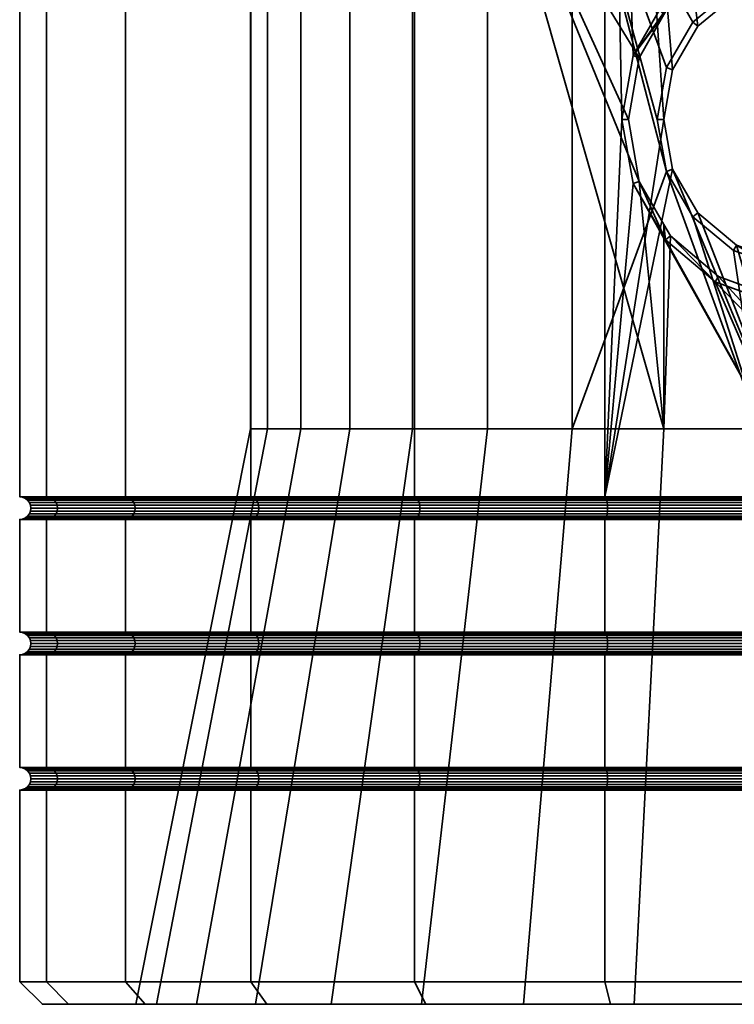
# Model space of a CAD drawing. Units: millimetres. Extents: x -58 to 486, y 62 to 812.
# Drawn here: x 36 to 51, y 62 to 84 of the extents above; entities that cross this region are included whole.
import ezdxf

# ---------------------------------------------------------------- set-up
doc = ezdxf.new("R2010")
doc.units = ezdxf.units.MM
doc.layers.add('t180-4', color=4, linetype='Continuous', lineweight=35)

msp = doc.modelspace()

# ---------------------------------------------------------------- meshes
at = {"layer": 't180-4'}
mesh = msp.add_polyface(dxfattribs=at)
corners = [(48.52, 100.773, 123.714), (48.52, 73.023, 123.714), (48.903, 81.387, 123.764), (49.153, 82.805, 123.797), (49.871, 84.054, 123.891), (49.153, 79.968, 123.797), (48.52, 100.773, 89.906), (50.026, 82.487, 89.708), (49.831, 81.387, 89.733), (48.52, 73.023, 89.906), (50.026, 80.286, 89.708), (37.894, 73.023, 98.06), (37.894, 100.773, 98.06), (40.675, 100.773, 94.435), (40.675, 73.023, 94.435), (36.146, 73.023, 102.28), (36.146, 100.773, 102.28), (35.55, 73.023, 106.81), (35.55, 100.773, 106.81), (36.146, 73.023, 111.339), (36.146, 100.773, 111.339), (37.894, 73.023, 115.56), (37.894, 100.773, 115.56), (40.675, 73.023, 119.184), (40.675, 100.773, 119.184), (44.3, 73.023, 121.965), (44.3, 100.773, 121.965), (44.3, 73.023, 91.654), (44.3, 100.773, 91.654), (47.797, 88.244, 95.546), (47.797, 74.53, 95.546), (49.891, 80.237, 94.985), (49.687, 81.387, 95.039), (49.891, 82.537, 94.985), (50.478, 83.545, 94.827), (45.921, 88.244, 116.991), (49.833, 88.244, 118.815), (49.833, 83.716, 118.815), (49.287, 82.757, 118.56), (49.048, 81.387, 118.449), (49.287, 80.017, 118.56), (49.833, 74.53, 118.815), (45.921, 74.53, 116.991), (49.833, 79.057, 118.815), (49.871, 78.719, 123.891), (49.977, 83.966, 118.827), (44.261, 88.244, 98.021), (44.261, 74.53, 98.021), (41.786, 88.244, 101.557), (41.786, 74.53, 101.557), (40.668, 88.244, 105.727), (40.668, 74.53, 105.727), (41.045, 88.244, 110.027), (41.045, 74.53, 110.027), (42.869, 88.244, 113.939), (42.869, 74.53, 113.939), (48.459, 95.287, 96.964), (45.368, 95.287, 99.128), (43.204, 95.287, 102.219), (42.228, 95.287, 105.863), (42.556, 95.287, 109.621), (46.819, 95.287, 115.709), (50.238, 95.287, 117.303)]
mesh.append_faces([[corners[k] for k in face] for face in [(11, 12, 13, 14), (15, 16, 12, 11), (17, 18, 16, 15), (19, 20, 18, 17), (21, 22, 20, 19), (23, 24, 22, 21), (25, 26, 24, 23), (1, 0, 26, 25), (27, 28, 6, 9), (14, 13, 28, 27), (5, 40, 39, 2), (2, 39, 38, 3), (29, 46, 47, 30), (46, 48, 49, 47), (48, 50, 51, 49), (50, 52, 53, 51), (52, 54, 55, 53), (54, 35, 42, 55), (56, 57, 46, 29), (57, 58, 48, 46), (58, 59, 50, 48), (59, 60, 52, 50), (61, 62, 36, 35)]])
mesh.append_faces([[corners[k] for k in face] for face in [(35, 41, 42), (41, 40, 43), (44, 40, 5)]], dxfattribs={"vtx0": -1})
mesh.append_faces([[corners[k] for k in face] for face in [(2, 1, 5), (6, 8, 9), (10, 9, 8)]], dxfattribs={"vtx0": -1, "vtx1": -1})
mesh.append_faces([[corners[k] for k in face] for face in [(35, 40, 41)]], dxfattribs={"vtx0": -1, "vtx1": -1, "vtx2": -1})
mesh.append_faces([[corners[k] for k in face] for face in [(0, 2, 3), (0, 3, 4), (6, 7, 8), (29, 31, 32), (29, 32, 33), (29, 33, 34), (35, 37, 38), (35, 38, 39), (35, 39, 40), (3, 37, 45)]], dxfattribs={"vtx0": -1, "vtx2": -1})
mesh.append_faces([[corners[k] for k in face] for face in [(0, 1, 2), (29, 30, 31)]], dxfattribs={"vtx1": -1, "vtx2": -1})
mesh.append_faces([[corners[k] for k in face] for face in [(35, 36, 37), (3, 38, 37)]], dxfattribs={"vtx2": -1})
mesh = msp.add_polyface(dxfattribs=at)
corners = [(48.52, 100.773, 123.714), (49.871, 84.054, 123.891), (50.973, 84.984, 124.036), (52.328, 85.482, 124.215), (53.05, 85.485, 124.31), (48.52, 100.773, 89.906), (53.05, 84.545, 89.31), (52.493, 84.547, 89.383), (51.443, 84.169, 89.521), (50.586, 83.454, 89.634), (50.026, 82.487, 89.708), (47.797, 88.244, 95.546), (50.478, 83.545, 94.827), (51.374, 84.289, 94.587), (51.966, 84.5, 94.429), (51.966, 88.244, 94.429), (51.966, 74.53, 94.429), (50.478, 79.229, 94.827), (49.891, 80.237, 94.985), (49.833, 88.244, 118.815), (54.133, 88.244, 119.191), (54.133, 85.207, 119.191), (53.748, 85.347, 119.157), (52.352, 85.343, 119.035), (51.043, 84.863, 118.921), (49.977, 83.966, 118.827), (49.833, 83.716, 118.815), (53.631, 78.087, 94.574), (53.05, 78.229, 89.31), (52.493, 78.227, 89.383), (52.468, 78.09, 94.472), (52.328, 77.291, 124.215), (52.352, 77.43, 119.035), (51.043, 77.91, 118.921), (50.973, 77.79, 124.036), (51.966, 78.274, 94.429), (51.443, 78.605, 89.521), (51.374, 78.485, 94.587), (49.977, 78.808, 118.827), (49.871, 78.719, 123.891), (50.586, 79.32, 89.634), (49.833, 79.057, 118.815), (49.287, 80.017, 118.56), (50.026, 80.286, 89.708), (49.831, 81.387, 89.733), (49.687, 81.387, 95.039), (49.891, 82.537, 94.985), (49.153, 82.805, 123.797), (52.468, 84.684, 94.472), (53.607, 84.547, 89.383), (52.103, 95.287, 95.988), (48.459, 95.287, 96.964), (50.238, 95.287, 117.303), (53.997, 95.287, 117.632)]
mesh.append_faces([[corners[k] for k in face] for face in [(31, 32, 33, 34), (34, 33, 38, 39), (37, 36, 40, 17), (17, 40, 43, 18), (18, 43, 44, 45), (45, 44, 10, 46), (46, 10, 9, 12), (1, 25, 24, 2), (12, 9, 8, 13), (2, 24, 23, 3), (50, 51, 11, 15), (52, 53, 20, 19)]])
mesh.append_faces([[corners[k] for k in face] for face in [(11, 14, 15), (19, 25, 26), (27, 29, 30), (35, 36, 37), (47, 25, 1), (14, 7, 48)]], dxfattribs={"vtx0": -1})
mesh.append_faces([[corners[k] for k in face] for face in [(0, 1, 2), (0, 2, 3), (0, 3, 4), (5, 6, 7), (5, 7, 8), (5, 8, 9), (5, 9, 10), (11, 12, 13), (11, 13, 14), (16, 17, 18), (19, 21, 22), (19, 22, 23), (19, 23, 24), (19, 24, 25), (27, 28, 29), (35, 29, 36), (39, 41, 42), (14, 8, 7), (4, 23, 22), (48, 6, 49)]], dxfattribs={"vtx0": -1, "vtx2": -1})
mesh.append_faces([[corners[k] for k in face] for face in [(19, 20, 21), (35, 30, 29), (39, 38, 41), (14, 13, 8), (4, 3, 23), (48, 7, 6)]], dxfattribs={"vtx2": -1})
mesh = msp.add_polyface(dxfattribs=at)
corners = [(53.05, 70.023, 124.31), (53.05, 72.523, 124.31), (48.52, 72.523, 123.714), (48.52, 70.023, 123.714), (48.52, 70.023, 89.906), (48.52, 72.523, 89.906), (53.05, 72.523, 89.31), (53.05, 70.023, 89.31), (53.05, 73.023, 124.31), (53.05, 77.289, 124.31), (52.328, 77.291, 124.215), (50.973, 77.79, 124.036), (49.871, 78.719, 123.891), (49.153, 79.968, 123.797), (48.52, 73.023, 123.714), (53.05, 73.023, 89.31), (48.52, 73.023, 89.906), (50.026, 80.286, 89.708), (50.586, 79.32, 89.634), (51.443, 78.605, 89.521), (52.493, 78.227, 89.383), (53.05, 78.229, 89.31), (48.537, 73.014, 123.651), (53.05, 73.014, 124.245), (53.05, 72.531, 124.245), (48.537, 72.531, 123.651), (53.05, 73.014, 89.375), (48.537, 73.014, 89.969), (48.537, 72.531, 89.969), (53.05, 72.531, 89.375), (51.966, 74.53, 94.429), (51.966, 78.274, 94.429), (51.374, 78.485, 94.587), (50.478, 79.229, 94.827), (49.891, 80.237, 94.985), (47.797, 74.53, 95.546), (54.133, 74.53, 119.191), (49.833, 74.53, 118.815), (49.977, 78.808, 118.827), (51.043, 77.91, 118.921), (52.352, 77.43, 119.035), (53.748, 77.427, 119.157), (48.553, 72.989, 123.593), (53.05, 72.989, 124.185), (48.566, 72.949, 123.543), (53.05, 72.949, 124.133), (48.576, 72.898, 123.504), (53.05, 72.898, 124.093), (48.583, 72.837, 123.48), (53.05, 72.837, 124.068), (48.585, 72.773, 123.472), (53.05, 72.773, 124.06), (48.583, 72.708, 123.48), (53.05, 72.708, 124.068), (48.576, 72.648, 123.504), (53.05, 72.648, 124.093), (48.566, 72.596, 123.543), (53.05, 72.596, 124.133), (48.553, 72.556, 123.593), (53.05, 72.556, 124.185), (53.05, 72.989, 89.435), (48.553, 72.989, 90.027), (53.05, 72.949, 89.487), (48.566, 72.949, 90.077), (53.05, 72.898, 89.526), (48.576, 72.898, 90.115), (53.05, 72.837, 89.551), (48.583, 72.837, 90.139), (53.05, 72.773, 89.56), (48.585, 72.773, 90.148), (53.05, 72.708, 89.551), (48.583, 72.708, 90.139), (53.05, 72.648, 89.526), (48.576, 72.648, 90.115), (53.05, 72.596, 89.487), (48.566, 72.596, 90.077), (53.05, 72.556, 89.435), (48.553, 72.556, 90.027)]
mesh.append_faces([[corners[k] for k in face] for face in [(0, 1, 2, 3), (4, 5, 6, 7), (22, 23, 8, 14), (2, 1, 24, 25), (26, 27, 16, 15), (6, 5, 28, 29), (42, 43, 23, 22), (44, 45, 43, 42), (46, 47, 45, 44), (48, 49, 47, 46), (50, 51, 49, 48), (52, 53, 51, 50), (54, 55, 53, 52), (56, 57, 55, 54), (58, 59, 57, 56), (25, 24, 59, 58), (60, 61, 27, 26), (62, 63, 61, 60), (64, 65, 63, 62), (66, 67, 65, 64), (68, 69, 67, 66), (70, 71, 69, 68), (72, 73, 71, 70), (74, 75, 73, 72), (76, 77, 75, 74), (29, 28, 77, 76)]])
mesh.append_faces([[corners[k] for k in face] for face in [(15, 20, 21), (9, 40, 10)]], dxfattribs={"vtx0": -1})
mesh.append_faces([[corners[k] for k in face] for face in [(8, 13, 14), (30, 34, 35)]], dxfattribs={"vtx0": -1, "vtx1": -1})
mesh.append_faces([[corners[k] for k in face] for face in [(8, 10, 11), (8, 11, 12), (8, 12, 13), (15, 17, 18), (15, 18, 19), (15, 19, 20), (30, 32, 33), (36, 38, 39), (36, 39, 40), (9, 41, 40)]], dxfattribs={"vtx0": -1, "vtx2": -1})
mesh.append_faces([[corners[k] for k in face] for face in [(15, 16, 17), (36, 37, 38)]], dxfattribs={"vtx1": -1, "vtx2": -1})
mesh.append_faces([[corners[k] for k in face] for face in [(8, 9, 10), (30, 31, 32)]], dxfattribs={"vtx2": -1})
mesh = msp.add_polyface(dxfattribs=at)
corners = [(48.52, 70.023, 123.714), (48.52, 72.523, 123.714), (44.3, 72.523, 121.965), (44.3, 70.023, 121.965), (44.3, 70.023, 91.654), (44.3, 72.523, 91.654), (48.52, 72.523, 89.906), (48.52, 70.023, 89.906), (48.537, 70.014, 89.969), (44.332, 70.014, 91.71), (44.332, 73.014, 121.909), (48.537, 73.014, 123.651), (48.52, 73.023, 123.714), (44.3, 73.023, 121.965), (48.537, 72.531, 123.651), (44.332, 72.531, 121.909), (48.537, 73.014, 89.969), (44.332, 73.014, 91.71), (44.3, 73.023, 91.654), (48.52, 73.023, 89.906), (44.332, 72.531, 91.71), (48.537, 72.531, 89.969), (49.977, 78.808, 118.827), (49.833, 74.53, 118.815), (49.833, 79.057, 118.815), (40.8, 72.949, 119.059), (44.388, 72.949, 121.812), (44.362, 72.989, 121.857), (40.764, 72.989, 119.096), (40.828, 72.898, 119.031), (44.408, 72.898, 121.778), (40.846, 72.837, 119.013), (44.42, 72.837, 121.756), (40.852, 72.773, 119.007), (44.425, 72.773, 121.749), (40.846, 72.708, 119.013), (44.42, 72.708, 121.756), (40.828, 72.648, 119.031), (44.408, 72.648, 121.778), (40.8, 72.596, 119.059), (44.388, 72.596, 121.812), (40.764, 72.556, 119.096), (44.362, 72.556, 121.857), (48.553, 72.989, 123.593), (48.566, 72.949, 123.543), (48.576, 72.898, 123.504), (48.583, 72.837, 123.48), (48.585, 72.773, 123.472), (48.583, 72.708, 123.48), (48.576, 72.648, 123.504), (48.566, 72.596, 123.543), (48.553, 72.556, 123.593), (48.553, 72.989, 90.027), (44.362, 72.989, 91.763), (48.566, 72.949, 90.077), (44.388, 72.949, 91.807), (48.576, 72.898, 90.115), (44.408, 72.898, 91.842), (48.583, 72.837, 90.139), (44.42, 72.837, 91.863), (48.585, 72.773, 90.148), (44.425, 72.773, 91.871), (48.583, 72.708, 90.139), (44.42, 72.708, 91.863), (48.576, 72.648, 90.115), (44.408, 72.648, 91.842), (48.566, 72.596, 90.077), (44.388, 72.596, 91.807), (48.553, 72.556, 90.027), (44.362, 72.556, 91.763), (40.8, 72.949, 94.56), (40.764, 72.989, 94.524), (40.828, 72.898, 94.589), (40.846, 72.837, 94.606), (40.852, 72.773, 94.612), (40.846, 72.708, 94.606), (40.828, 72.648, 94.589), (40.8, 72.596, 94.56), (40.764, 72.556, 94.524)]
mesh.append_faces([[corners[k] for k in face] for face in [(0, 1, 2, 3), (4, 5, 6, 7), (8, 9, 4, 7), (10, 11, 12, 13), (2, 1, 14, 15), (16, 17, 18, 19), (6, 5, 20, 21), (25, 26, 27, 28), (29, 30, 26, 25), (31, 32, 30, 29), (33, 34, 32, 31), (35, 36, 34, 33), (37, 38, 36, 35), (39, 40, 38, 37), (41, 42, 40, 39), (27, 43, 11, 10), (26, 44, 43, 27), (30, 45, 44, 26), (32, 46, 45, 30), (34, 47, 46, 32), (36, 48, 47, 34), (38, 49, 48, 36), (40, 50, 49, 38), (42, 51, 50, 40), (15, 14, 51, 42), (52, 53, 17, 16), (54, 55, 53, 52), (56, 57, 55, 54), (58, 59, 57, 56), (60, 61, 59, 58), (62, 63, 61, 60), (64, 65, 63, 62), (66, 67, 65, 64), (68, 69, 67, 66), (21, 20, 69, 68), (55, 70, 71, 53), (57, 72, 70, 55), (59, 73, 72, 57), (61, 74, 73, 59), (63, 75, 74, 61), (65, 76, 75, 63), (67, 77, 76, 65), (69, 78, 77, 67)]])
mesh.append_faces([[corners[k] for k in face] for face in [(22, 23, 24)]], dxfattribs={"vtx0": -1})
mesh = msp.add_polyface(dxfattribs=at)
corners = [(37.894, 67.023, 98.06), (37.894, 69.523, 98.06), (40.675, 69.523, 94.435), (40.675, 67.023, 94.435), (40.675, 67.023, 119.184), (40.675, 69.523, 119.184), (37.894, 69.523, 115.56), (37.894, 67.023, 115.56), (40.721, 67.014, 94.481), (37.95, 67.014, 98.092), (37.95, 67.014, 115.527), (40.721, 67.014, 119.138), (40.721, 70.014, 94.481), (37.95, 70.014, 98.092), (37.894, 70.023, 98.06), (40.675, 70.023, 94.435), (37.95, 69.531, 98.092), (40.721, 69.531, 94.481), (37.95, 70.014, 115.527), (40.721, 70.014, 119.138), (40.675, 70.023, 119.184), (37.894, 70.023, 115.56), (40.721, 69.531, 119.138), (37.95, 69.531, 115.527), (42.457, 61.773, 96.217), (44.261, 74.53, 98.021), (41.786, 74.53, 101.557), (39.473, 61.773, 100.479), (40.668, 74.53, 105.727), (38.127, 61.773, 105.504), (41.045, 74.53, 110.027), (38.58, 61.773, 110.687), (42.869, 74.53, 113.939), (40.779, 61.773, 115.402), (40.764, 69.989, 94.524), (38.003, 69.989, 98.122), (40.8, 69.949, 94.56), (38.047, 69.949, 98.148), (40.828, 69.898, 94.589), (38.082, 69.898, 98.168), (40.846, 69.837, 94.606), (38.103, 69.837, 98.181), (40.852, 69.773, 94.612), (38.111, 69.773, 98.185), (40.846, 69.708, 94.606), (38.103, 69.708, 98.181), (40.828, 69.648, 94.589), (38.082, 69.648, 98.168), (40.8, 69.596, 94.56), (38.047, 69.596, 98.148), (40.764, 69.556, 94.524), (38.003, 69.556, 98.122), (36.355, 69.898, 102.337), (36.317, 69.949, 102.326), (36.379, 69.837, 102.343), (36.387, 69.773, 102.345), (36.379, 69.708, 102.343), (36.355, 69.648, 102.337), (36.317, 69.596, 102.326), (36.355, 69.898, 111.283), (38.082, 69.898, 115.452), (38.047, 69.949, 115.471), (36.317, 69.949, 111.293), (36.379, 69.837, 111.277), (38.103, 69.837, 115.439), (36.387, 69.773, 111.274), (38.111, 69.773, 115.435), (36.379, 69.708, 111.277), (38.103, 69.708, 115.439), (36.355, 69.648, 111.283), (38.082, 69.648, 115.452), (36.317, 69.596, 111.293), (38.047, 69.596, 115.471), (38.003, 69.989, 115.497), (40.764, 69.989, 119.096), (40.8, 69.949, 119.059), (40.828, 69.898, 119.031), (40.846, 69.837, 119.013), (40.852, 69.773, 119.007), (40.846, 69.708, 119.013), (40.828, 69.648, 119.031), (40.8, 69.596, 119.059), (38.003, 69.556, 115.497), (40.764, 69.556, 119.096)]
mesh.append_faces([[corners[k] for k in face] for face in [(0, 1, 2, 3), (4, 5, 6, 7), (8, 9, 0, 3), (10, 11, 4, 7), (12, 13, 14, 15), (2, 1, 16, 17), (18, 19, 20, 21), (6, 5, 22, 23), (24, 25, 26, 27), (27, 26, 28, 29), (29, 28, 30, 31), (31, 30, 32, 33), (34, 35, 13, 12), (36, 37, 35, 34), (38, 39, 37, 36), (40, 41, 39, 38), (42, 43, 41, 40), (44, 45, 43, 42), (46, 47, 45, 44), (48, 49, 47, 46), (50, 51, 49, 48), (17, 16, 51, 50), (39, 52, 53, 37), (41, 54, 52, 39), (43, 55, 54, 41), (45, 56, 55, 43), (47, 57, 56, 45), (49, 58, 57, 47), (59, 60, 61, 62), (63, 64, 60, 59), (65, 66, 64, 63), (67, 68, 66, 65), (69, 70, 68, 67), (71, 72, 70, 69), (73, 74, 19, 18), (61, 75, 74, 73), (60, 76, 75, 61), (64, 77, 76, 60), (66, 78, 77, 64), (68, 79, 78, 66), (70, 80, 79, 68), (72, 81, 80, 70), (82, 83, 81, 72), (23, 22, 83, 82)]])
mesh = msp.add_polyface(dxfattribs=at)
corners = [(44.3, 67.023, 121.965), (44.3, 69.523, 121.965), (40.675, 69.523, 119.184), (40.675, 67.023, 119.184), (48.52, 67.023, 123.714), (48.52, 69.523, 123.714), (44.3, 67.023, 91.654), (44.3, 69.523, 91.654), (48.52, 69.523, 89.906), (48.52, 67.023, 89.906), (40.675, 67.023, 94.435), (40.675, 69.523, 94.435), (40.721, 67.014, 119.138), (44.332, 67.014, 121.909), (48.537, 67.014, 123.651), (48.537, 67.014, 89.969), (44.332, 67.014, 91.71), (40.721, 70.014, 119.138), (44.332, 70.014, 121.909), (44.3, 70.023, 121.965), (40.675, 70.023, 119.184), (44.332, 69.531, 121.909), (40.721, 69.531, 119.138), (48.537, 70.014, 123.651), (48.52, 70.023, 123.714), (48.537, 69.531, 123.651), (44.332, 69.531, 91.71), (48.537, 69.531, 89.969), (44.332, 70.014, 91.71), (40.721, 70.014, 94.481), (40.675, 70.023, 94.435), (44.3, 70.023, 91.654), (40.721, 69.531, 94.481), (46.719, 61.773, 93.233), (47.797, 74.53, 95.546), (44.261, 74.53, 98.021), (42.457, 61.773, 96.217), (40.779, 61.773, 115.402), (42.869, 74.53, 113.939), (45.921, 74.53, 116.991), (44.458, 61.773, 119.081), (40.764, 69.989, 119.096), (44.362, 69.989, 121.857), (40.8, 69.949, 119.059), (44.388, 69.949, 121.812), (40.828, 69.898, 119.031), (44.408, 69.898, 121.778), (40.846, 69.837, 119.013), (44.42, 69.837, 121.756), (40.852, 69.773, 119.007), (44.425, 69.773, 121.749), (40.846, 69.708, 119.013), (44.42, 69.708, 121.756), (40.828, 69.648, 119.031), (44.408, 69.648, 121.778), (40.8, 69.596, 119.059), (44.388, 69.596, 121.812), (40.764, 69.556, 119.096), (44.362, 69.556, 121.857), (48.553, 69.989, 123.593), (48.566, 69.949, 123.543), (48.553, 69.556, 123.593), (48.566, 69.596, 123.543), (48.553, 69.989, 90.027), (44.362, 69.989, 91.763), (48.537, 70.014, 89.969), (48.566, 69.949, 90.077), (44.388, 69.949, 91.807), (48.553, 69.556, 90.027), (44.362, 69.556, 91.763), (44.388, 69.596, 91.807), (48.566, 69.596, 90.077), (40.764, 69.989, 94.524), (40.8, 69.949, 94.56), (44.408, 69.898, 91.842), (40.828, 69.898, 94.589), (44.42, 69.837, 91.863), (40.846, 69.837, 94.606), (44.425, 69.773, 91.871), (40.852, 69.773, 94.612), (44.42, 69.708, 91.863), (40.846, 69.708, 94.606), (44.408, 69.648, 91.842), (40.828, 69.648, 94.589), (40.8, 69.596, 94.56), (40.764, 69.556, 94.524)]
mesh.append_faces([[corners[k] for k in face] for face in [(0, 1, 2, 3), (4, 5, 1, 0), (6, 7, 8, 9), (10, 11, 7, 6), (12, 13, 0, 3), (13, 14, 4, 0), (15, 16, 6, 9), (17, 18, 19, 20), (2, 1, 21, 22), (18, 23, 24, 19), (1, 5, 25, 21), (8, 7, 26, 27), (28, 29, 30, 31), (7, 11, 32, 26), (33, 34, 35, 36), (37, 38, 39, 40), (41, 42, 18, 17), (43, 44, 42, 41), (45, 46, 44, 43), (47, 48, 46, 45), (49, 50, 48, 47), (51, 52, 50, 49), (53, 54, 52, 51), (55, 56, 54, 53), (57, 58, 56, 55), (22, 21, 58, 57), (42, 59, 23, 18), (44, 60, 59, 42), (58, 61, 62, 56), (21, 25, 61, 58), (63, 64, 28, 65), (66, 67, 64, 63), (68, 69, 70, 71), (27, 26, 69, 68), (64, 72, 29, 28), (67, 73, 72, 64), (74, 75, 73, 67), (76, 77, 75, 74), (78, 79, 77, 76), (80, 81, 79, 78), (82, 83, 81, 80), (70, 84, 83, 82), (69, 85, 84, 70), (26, 32, 85, 69)]])
mesh = msp.add_polyface(dxfattribs=at)
corners = [(53.05, 67.023, 124.31), (53.05, 69.523, 124.31), (48.52, 69.523, 123.714), (48.52, 67.023, 123.714), (48.52, 67.023, 89.906), (48.52, 69.523, 89.906), (53.05, 69.523, 89.31), (53.05, 67.023, 89.31), (48.537, 67.014, 123.651), (53.05, 67.014, 124.245), (53.05, 67.014, 89.375), (48.537, 67.014, 89.969), (48.537, 70.014, 123.651), (53.05, 70.014, 124.245), (53.05, 70.023, 124.31), (48.52, 70.023, 123.714), (53.05, 69.531, 124.245), (48.537, 69.531, 123.651), (53.05, 70.014, 89.375), (48.537, 70.014, 89.969), (48.52, 70.023, 89.906), (53.05, 70.023, 89.31), (48.537, 69.531, 89.969), (53.05, 69.531, 89.375), (51.744, 61.773, 91.887), (51.966, 74.53, 94.429), (47.797, 74.53, 95.546), (46.719, 61.773, 93.233), (44.458, 61.773, 119.081), (45.921, 74.53, 116.991), (49.833, 74.53, 118.815), (49.173, 61.773, 121.279), (54.133, 74.53, 119.191), (54.355, 61.773, 121.733), (44.408, 69.898, 121.778), (48.576, 69.898, 123.504), (48.566, 69.949, 123.543), (44.388, 69.949, 121.812), (44.42, 69.837, 121.756), (48.583, 69.837, 123.48), (44.425, 69.773, 121.749), (48.585, 69.773, 123.472), (44.42, 69.708, 121.756), (48.583, 69.708, 123.48), (44.408, 69.648, 121.778), (48.576, 69.648, 123.504), (44.388, 69.596, 121.812), (48.566, 69.596, 123.543), (48.553, 69.989, 123.593), (53.05, 69.989, 124.185), (53.05, 69.949, 124.133), (53.05, 69.898, 124.093), (53.05, 69.837, 124.068), (53.05, 69.773, 124.06), (53.05, 69.708, 124.068), (53.05, 69.648, 124.093), (53.05, 69.596, 124.133), (48.553, 69.556, 123.593), (53.05, 69.556, 124.185), (53.05, 69.989, 89.435), (48.553, 69.989, 90.027), (53.05, 69.949, 89.487), (48.566, 69.949, 90.077), (53.05, 69.898, 89.526), (48.576, 69.898, 90.115), (53.05, 69.837, 89.551), (48.583, 69.837, 90.139), (53.05, 69.773, 89.56), (48.585, 69.773, 90.148), (53.05, 69.708, 89.551), (48.583, 69.708, 90.139), (53.05, 69.648, 89.526), (48.576, 69.648, 90.115), (53.05, 69.596, 89.487), (48.566, 69.596, 90.077), (53.05, 69.556, 89.435), (48.553, 69.556, 90.027), (44.408, 69.898, 91.842), (44.388, 69.949, 91.807), (44.42, 69.837, 91.863), (44.425, 69.773, 91.871), (44.42, 69.708, 91.863), (44.408, 69.648, 91.842), (44.388, 69.596, 91.807), (48.553, 66.989, 123.593), (53.05, 66.989, 124.185), (53.05, 66.989, 89.435), (48.553, 66.989, 90.027)]
mesh.append_faces([[corners[k] for k in face] for face in [(0, 1, 2, 3), (4, 5, 6, 7), (8, 9, 0, 3), (10, 11, 4, 7), (12, 13, 14, 15), (2, 1, 16, 17), (18, 19, 20, 21), (6, 5, 22, 23), (24, 25, 26, 27), (28, 29, 30, 31), (31, 30, 32, 33), (34, 35, 36, 37), (38, 39, 35, 34), (40, 41, 39, 38), (42, 43, 41, 40), (44, 45, 43, 42), (46, 47, 45, 44), (48, 49, 13, 12), (36, 50, 49, 48), (35, 51, 50, 36), (39, 52, 51, 35), (41, 53, 52, 39), (43, 54, 53, 41), (45, 55, 54, 43), (47, 56, 55, 45), (57, 58, 56, 47), (17, 16, 58, 57), (59, 60, 19, 18), (61, 62, 60, 59), (63, 64, 62, 61), (65, 66, 64, 63), (67, 68, 66, 65), (69, 70, 68, 67), (71, 72, 70, 69), (73, 74, 72, 71), (75, 76, 74, 73), (23, 22, 76, 75), (64, 77, 78, 62), (66, 79, 77, 64), (68, 80, 79, 66), (70, 81, 80, 68), (72, 82, 81, 70), (74, 83, 82, 72), (84, 85, 9, 8), (86, 87, 11, 10)]])
mesh = msp.add_polyface(dxfattribs=at)
corners = [(36.146, 70.023, 102.28), (36.146, 72.523, 102.28), (37.894, 72.523, 98.06), (37.894, 70.023, 98.06), (35.55, 70.023, 106.81), (35.55, 72.523, 106.81), (36.146, 70.023, 111.339), (36.146, 72.523, 111.339), (37.894, 70.023, 115.56), (37.894, 72.523, 115.56), (37.95, 73.014, 98.092), (36.209, 73.014, 102.297), (36.146, 73.023, 102.28), (37.894, 73.023, 98.06), (36.209, 72.531, 102.297), (37.95, 72.531, 98.092), (35.614, 73.014, 106.81), (35.55, 73.023, 106.81), (35.614, 72.531, 106.81), (36.209, 73.014, 111.322), (36.146, 73.023, 111.339), (36.209, 72.531, 111.322), (37.95, 73.014, 115.527), (37.894, 73.023, 115.56), (37.95, 72.531, 115.527), (38.003, 72.989, 98.122), (36.267, 72.989, 102.313), (38.047, 72.949, 98.148), (36.317, 72.949, 102.326), (38.082, 72.898, 98.168), (36.355, 72.898, 102.337), (38.047, 72.596, 98.148), (36.317, 72.596, 102.326), (36.355, 72.648, 102.337), (38.082, 72.648, 98.168), (38.003, 72.556, 98.122), (36.267, 72.556, 102.313), (35.675, 72.989, 106.81), (35.726, 72.949, 106.81), (35.766, 72.898, 106.81), (36.379, 72.837, 102.343), (35.791, 72.837, 106.81), (36.387, 72.773, 102.345), (35.8, 72.773, 106.81), (36.379, 72.708, 102.343), (35.791, 72.708, 106.81), (35.766, 72.648, 106.81), (35.726, 72.596, 106.81), (35.675, 72.556, 106.81), (36.267, 72.989, 111.307), (36.317, 72.949, 111.293), (36.355, 72.898, 111.283), (36.379, 72.837, 111.277), (36.387, 72.773, 111.274), (36.379, 72.708, 111.277), (36.355, 72.648, 111.283), (36.317, 72.596, 111.293), (36.267, 72.556, 111.307), (38.003, 72.989, 115.497), (38.047, 72.949, 115.471), (38.082, 72.898, 115.452), (38.047, 72.596, 115.471), (38.082, 72.648, 115.452), (38.003, 72.556, 115.497)]
mesh.append_faces([[corners[k] for k in face] for face in [(0, 1, 2, 3), (4, 5, 1, 0), (6, 7, 5, 4), (8, 9, 7, 6), (10, 11, 12, 13), (2, 1, 14, 15), (11, 16, 17, 12), (1, 5, 18, 14), (16, 19, 20, 17), (5, 7, 21, 18), (19, 22, 23, 20), (7, 9, 24, 21), (25, 26, 11, 10), (27, 28, 26, 25), (29, 30, 28, 27), (31, 32, 33, 34), (35, 36, 32, 31), (15, 14, 36, 35), (26, 37, 16, 11), (28, 38, 37, 26), (30, 39, 38, 28), (40, 41, 39, 30), (42, 43, 41, 40), (44, 45, 43, 42), (33, 46, 45, 44), (32, 47, 46, 33), (36, 48, 47, 32), (14, 18, 48, 36), (37, 49, 19, 16), (38, 50, 49, 37), (39, 51, 50, 38), (41, 52, 51, 39), (43, 53, 52, 41), (45, 54, 53, 43), (46, 55, 54, 45), (47, 56, 55, 46), (48, 57, 56, 47), (18, 21, 57, 48), (49, 58, 22, 19), (50, 59, 58, 49), (51, 60, 59, 50), (56, 61, 62, 55), (57, 63, 61, 56), (21, 24, 63, 57)]])
mesh = msp.add_polyface(dxfattribs=at)
corners = [(37.894, 70.023, 98.06), (37.894, 72.523, 98.06), (40.675, 72.523, 94.435), (40.675, 70.023, 94.435), (40.675, 70.023, 119.184), (40.675, 72.523, 119.184), (37.894, 72.523, 115.56), (37.894, 70.023, 115.56), (44.3, 70.023, 121.965), (44.3, 72.523, 121.965), (44.3, 72.523, 91.654), (44.3, 70.023, 91.654), (40.721, 73.014, 94.481), (37.95, 73.014, 98.092), (37.894, 73.023, 98.06), (40.675, 73.023, 94.435), (37.95, 72.531, 98.092), (40.721, 72.531, 94.481), (37.95, 73.014, 115.527), (40.721, 73.014, 119.138), (40.675, 73.023, 119.184), (37.894, 73.023, 115.56), (40.721, 72.531, 119.138), (37.95, 72.531, 115.527), (44.332, 73.014, 121.909), (44.3, 73.023, 121.965), (44.332, 72.531, 121.909), (44.332, 73.014, 91.71), (44.3, 73.023, 91.654), (44.332, 72.531, 91.71), (40.764, 72.989, 94.524), (38.003, 72.989, 98.122), (40.8, 72.949, 94.56), (38.047, 72.949, 98.148), (40.828, 72.898, 94.589), (38.082, 72.898, 98.168), (40.846, 72.837, 94.606), (38.103, 72.837, 98.181), (40.852, 72.773, 94.612), (38.111, 72.773, 98.185), (40.846, 72.708, 94.606), (38.103, 72.708, 98.181), (40.828, 72.648, 94.589), (38.082, 72.648, 98.168), (40.8, 72.596, 94.56), (38.047, 72.596, 98.148), (40.764, 72.556, 94.524), (38.003, 72.556, 98.122), (36.379, 72.837, 102.343), (36.355, 72.898, 102.337), (36.387, 72.773, 102.345), (36.379, 72.708, 102.343), (36.355, 72.648, 102.337), (36.379, 72.837, 111.277), (38.103, 72.837, 115.439), (38.082, 72.898, 115.452), (36.355, 72.898, 111.283), (36.387, 72.773, 111.274), (38.111, 72.773, 115.435), (36.379, 72.708, 111.277), (38.103, 72.708, 115.439), (36.355, 72.648, 111.283), (38.082, 72.648, 115.452), (38.003, 72.989, 115.497), (40.764, 72.989, 119.096), (38.047, 72.949, 115.471), (40.8, 72.949, 119.059), (40.828, 72.898, 119.031), (40.846, 72.837, 119.013), (40.852, 72.773, 119.007), (40.846, 72.708, 119.013), (40.828, 72.648, 119.031), (38.047, 72.596, 115.471), (40.8, 72.596, 119.059), (38.003, 72.556, 115.497), (40.764, 72.556, 119.096), (44.362, 72.989, 121.857), (44.362, 72.556, 121.857), (44.362, 72.989, 91.763), (44.362, 72.556, 91.763)]
mesh.append_faces([[corners[k] for k in face] for face in [(0, 1, 2, 3), (4, 5, 6, 7), (8, 9, 5, 4), (3, 2, 10, 11), (12, 13, 14, 15), (2, 1, 16, 17), (18, 19, 20, 21), (6, 5, 22, 23), (19, 24, 25, 20), (5, 9, 26, 22), (27, 12, 15, 28), (10, 2, 17, 29), (30, 31, 13, 12), (32, 33, 31, 30), (34, 35, 33, 32), (36, 37, 35, 34), (38, 39, 37, 36), (40, 41, 39, 38), (42, 43, 41, 40), (44, 45, 43, 42), (46, 47, 45, 44), (17, 16, 47, 46), (37, 48, 49, 35), (39, 50, 48, 37), (41, 51, 50, 39), (43, 52, 51, 41), (53, 54, 55, 56), (57, 58, 54, 53), (59, 60, 58, 57), (61, 62, 60, 59), (63, 64, 19, 18), (65, 66, 64, 63), (55, 67, 66, 65), (54, 68, 67, 55), (58, 69, 68, 54), (60, 70, 69, 58), (62, 71, 70, 60), (72, 73, 71, 62), (74, 75, 73, 72), (23, 22, 75, 74), (64, 76, 24, 19), (22, 26, 77, 75), (78, 30, 12, 27), (29, 17, 46, 79)]])
mesh = msp.add_polyface(dxfattribs=at)
corners = [(36.146, 67.023, 102.28), (36.146, 69.523, 102.28), (37.894, 69.523, 98.06), (37.894, 67.023, 98.06), (35.55, 67.023, 106.81), (35.55, 69.523, 106.81), (36.146, 67.023, 111.339), (36.146, 69.523, 111.339), (37.894, 67.023, 115.56), (37.894, 69.523, 115.56), (37.95, 67.014, 98.092), (36.209, 67.014, 102.297), (35.614, 67.014, 106.81), (36.209, 67.014, 111.322), (37.95, 67.014, 115.527), (37.95, 70.014, 98.092), (36.209, 70.014, 102.297), (36.146, 70.023, 102.28), (37.894, 70.023, 98.06), (36.209, 69.531, 102.297), (37.95, 69.531, 98.092), (35.614, 70.014, 106.81), (35.55, 70.023, 106.81), (35.614, 69.531, 106.81), (36.209, 70.014, 111.322), (36.146, 70.023, 111.339), (36.209, 69.531, 111.322), (37.95, 70.014, 115.527), (37.894, 70.023, 115.56), (37.95, 69.531, 115.527), (38.003, 69.989, 98.122), (36.267, 69.989, 102.313), (38.047, 69.949, 98.148), (36.317, 69.949, 102.326), (38.003, 69.556, 98.122), (36.267, 69.556, 102.313), (36.317, 69.596, 102.326), (38.047, 69.596, 98.148), (35.675, 69.989, 106.81), (35.726, 69.949, 106.81), (36.355, 69.898, 102.337), (35.766, 69.898, 106.81), (36.379, 69.837, 102.343), (35.791, 69.837, 106.81), (36.387, 69.773, 102.345), (35.8, 69.773, 106.81), (36.379, 69.708, 102.343), (35.791, 69.708, 106.81), (36.355, 69.648, 102.337), (35.766, 69.648, 106.81), (35.726, 69.596, 106.81), (35.675, 69.556, 106.81), (36.267, 69.989, 111.307), (36.317, 69.949, 111.293), (36.355, 69.898, 111.283), (36.379, 69.837, 111.277), (36.387, 69.773, 111.274), (36.379, 69.708, 111.277), (36.355, 69.648, 111.283), (36.317, 69.596, 111.293), (36.267, 69.556, 111.307), (38.003, 69.989, 115.497), (38.047, 69.949, 115.471), (38.003, 69.556, 115.497), (38.047, 69.596, 115.471)]
mesh.append_faces([[corners[k] for k in face] for face in [(0, 1, 2, 3), (4, 5, 1, 0), (6, 7, 5, 4), (8, 9, 7, 6), (10, 11, 0, 3), (11, 12, 4, 0), (12, 13, 6, 4), (13, 14, 8, 6), (15, 16, 17, 18), (2, 1, 19, 20), (16, 21, 22, 17), (1, 5, 23, 19), (21, 24, 25, 22), (5, 7, 26, 23), (24, 27, 28, 25), (7, 9, 29, 26), (30, 31, 16, 15), (32, 33, 31, 30), (34, 35, 36, 37), (20, 19, 35, 34), (31, 38, 21, 16), (33, 39, 38, 31), (40, 41, 39, 33), (42, 43, 41, 40), (44, 45, 43, 42), (46, 47, 45, 44), (48, 49, 47, 46), (36, 50, 49, 48), (35, 51, 50, 36), (19, 23, 51, 35), (38, 52, 24, 21), (39, 53, 52, 38), (41, 54, 53, 39), (43, 55, 54, 41), (45, 56, 55, 43), (47, 57, 56, 45), (49, 58, 57, 47), (50, 59, 58, 49), (51, 60, 59, 50), (23, 26, 60, 51), (52, 61, 27, 24), (53, 62, 61, 52), (60, 63, 64, 59), (26, 29, 63, 60)]])
mesh = msp.add_polyface(dxfattribs=at)
corners = [(40.764, 66.989, 94.524), (38.003, 66.989, 98.122), (37.95, 67.014, 98.092), (40.721, 67.014, 94.481), (40.8, 66.949, 94.56), (38.047, 66.949, 98.148), (40.828, 66.898, 94.589), (38.082, 66.898, 98.168), (40.846, 66.837, 94.606), (38.103, 66.837, 98.181), (40.852, 66.773, 94.612), (38.111, 66.773, 98.185), (40.846, 66.708, 94.606), (38.103, 66.708, 98.181), (40.828, 66.648, 94.589), (38.082, 66.648, 98.168), (36.267, 66.989, 102.313), (36.209, 67.014, 102.297), (36.317, 66.949, 102.326), (36.355, 66.898, 102.337), (36.379, 66.837, 102.343), (36.387, 66.773, 102.345), (36.379, 66.708, 102.343), (36.355, 66.648, 102.337), (35.675, 66.989, 106.81), (35.614, 67.014, 106.81), (35.726, 66.949, 106.81), (35.766, 66.898, 106.81), (35.791, 66.837, 106.81), (35.8, 66.773, 106.81), (35.791, 66.708, 106.81), (35.766, 66.648, 106.81), (36.267, 66.989, 111.307), (36.209, 67.014, 111.322), (36.317, 66.949, 111.293), (36.355, 66.898, 111.283), (36.379, 66.837, 111.277), (36.387, 66.773, 111.274), (36.379, 66.708, 111.277), (36.355, 66.648, 111.283), (38.003, 66.989, 115.497), (37.95, 67.014, 115.527), (38.047, 66.949, 115.471), (38.082, 66.898, 115.452), (38.103, 66.837, 115.439), (38.111, 66.773, 115.435), (38.103, 66.708, 115.439), (38.082, 66.648, 115.452), (36.317, 66.596, 111.293), (38.047, 66.596, 115.471), (40.764, 66.989, 119.096), (40.721, 67.014, 119.138), (40.8, 66.949, 119.059), (40.828, 66.898, 119.031), (40.846, 66.837, 119.013), (40.852, 66.773, 119.007), (40.846, 66.708, 119.013), (40.828, 66.648, 119.031), (40.8, 66.596, 119.059)]
mesh.append_faces([[corners[k] for k in face] for face in [(0, 1, 2, 3), (4, 5, 1, 0), (6, 7, 5, 4), (8, 9, 7, 6), (10, 11, 9, 8), (12, 13, 11, 10), (14, 15, 13, 12), (1, 16, 17, 2), (5, 18, 16, 1), (7, 19, 18, 5), (9, 20, 19, 7), (11, 21, 20, 9), (13, 22, 21, 11), (15, 23, 22, 13), (16, 24, 25, 17), (18, 26, 24, 16), (19, 27, 26, 18), (20, 28, 27, 19), (21, 29, 28, 20), (22, 30, 29, 21), (23, 31, 30, 22), (24, 32, 33, 25), (26, 34, 32, 24), (27, 35, 34, 26), (28, 36, 35, 27), (29, 37, 36, 28), (30, 38, 37, 29), (31, 39, 38, 30), (32, 40, 41, 33), (34, 42, 40, 32), (35, 43, 42, 34), (36, 44, 43, 35), (37, 45, 44, 36), (38, 46, 45, 37), (39, 47, 46, 38), (48, 49, 47, 39), (40, 50, 51, 41), (42, 52, 50, 40), (43, 53, 52, 42), (44, 54, 53, 43), (45, 55, 54, 44), (46, 56, 55, 45), (47, 57, 56, 46), (49, 58, 57, 47)]])
mesh = msp.add_polyface(dxfattribs=at)
corners = [(44.3, 62.273, 121.965), (44.3, 66.523, 121.965), (40.675, 66.523, 119.184), (40.675, 62.273, 119.184), (48.52, 62.273, 123.714), (48.52, 66.523, 123.714), (44.3, 62.273, 91.654), (44.3, 66.523, 91.654), (48.52, 66.523, 89.906), (48.52, 62.273, 89.906), (40.675, 62.273, 94.435), (40.675, 66.523, 94.435), (44.332, 66.531, 121.909), (40.721, 66.531, 119.138), (48.537, 66.531, 123.651), (44.332, 66.531, 91.71), (48.537, 66.531, 89.969), (44.332, 67.014, 91.71), (40.721, 67.014, 94.481), (40.675, 67.023, 94.435), (44.3, 67.023, 91.654), (40.721, 66.531, 94.481), (44.552, 61.773, 92.091), (46.719, 61.773, 93.233), (42.457, 61.773, 96.217), (41.032, 61.773, 94.792), (44.458, 61.773, 119.081), (48.651, 61.773, 123.226), (44.552, 61.773, 121.528), (41.032, 61.773, 118.828), (40.779, 61.773, 115.402), (40.764, 66.989, 119.096), (44.362, 66.989, 121.857), (44.332, 67.014, 121.909), (40.721, 67.014, 119.138), (40.8, 66.949, 119.059), (44.388, 66.949, 121.812), (40.828, 66.898, 119.031), (44.408, 66.898, 121.778), (40.846, 66.837, 119.013), (44.42, 66.837, 121.756), (40.852, 66.773, 119.007), (44.425, 66.773, 121.749), (40.846, 66.708, 119.013), (44.42, 66.708, 121.756), (40.828, 66.648, 119.031), (44.408, 66.648, 121.778), (40.8, 66.596, 119.059), (44.388, 66.596, 121.812), (40.764, 66.556, 119.096), (44.362, 66.556, 121.857), (48.553, 66.989, 123.593), (48.537, 67.014, 123.651), (48.566, 66.949, 123.543), (48.553, 66.556, 123.593), (48.566, 66.596, 123.543), (48.553, 66.989, 90.027), (44.362, 66.989, 91.763), (48.537, 67.014, 89.969), (48.566, 66.949, 90.077), (44.388, 66.949, 91.807), (48.553, 66.556, 90.027), (44.362, 66.556, 91.763), (44.388, 66.596, 91.807), (48.566, 66.596, 90.077), (40.764, 66.989, 94.524), (40.8, 66.949, 94.56), (44.408, 66.898, 91.842), (40.828, 66.898, 94.589), (44.42, 66.837, 91.863), (40.846, 66.837, 94.606), (44.425, 66.773, 91.871), (40.852, 66.773, 94.612), (44.42, 66.708, 91.863), (40.846, 66.708, 94.606), (44.408, 66.648, 91.842), (40.828, 66.648, 94.589), (40.8, 66.596, 94.56), (40.764, 66.556, 94.524)]
mesh.append_faces([[corners[k] for k in face] for face in [(0, 1, 2, 3), (4, 5, 1, 0), (6, 7, 8, 9), (10, 11, 7, 6), (2, 1, 12, 13), (1, 5, 14, 12), (8, 7, 15, 16), (17, 18, 19, 20), (7, 11, 21, 15), (29, 28, 0, 3), (22, 25, 10, 6), (31, 32, 33, 34), (35, 36, 32, 31), (37, 38, 36, 35), (39, 40, 38, 37), (41, 42, 40, 39), (43, 44, 42, 41), (45, 46, 44, 43), (47, 48, 46, 45), (49, 50, 48, 47), (13, 12, 50, 49), (32, 51, 52, 33), (36, 53, 51, 32), (50, 54, 55, 48), (12, 14, 54, 50), (56, 57, 17, 58), (59, 60, 57, 56), (61, 62, 63, 64), (16, 15, 62, 61), (57, 65, 18, 17), (60, 66, 65, 57), (67, 68, 66, 60), (69, 70, 68, 67), (71, 72, 70, 69), (73, 74, 72, 71), (75, 76, 74, 73), (63, 77, 76, 75), (62, 78, 77, 63), (15, 21, 78, 62)]])
mesh.append_faces([[corners[k] for k in face] for face in [(22, 24, 25), (26, 29, 30)]], dxfattribs={"vtx0": -1, "vtx1": -1})
mesh.append_faces([[corners[k] for k in face] for face in [(22, 23, 24), (26, 27, 28), (26, 28, 29)]], dxfattribs={"vtx0": -1, "vtx2": -1})
mesh = msp.add_polyface(dxfattribs=at)
corners = [(53.05, 62.273, 124.31), (53.05, 66.523, 124.31), (48.52, 66.523, 123.714), (48.52, 62.273, 123.714), (48.52, 62.273, 89.906), (48.52, 66.523, 89.906), (53.05, 66.523, 89.31), (53.05, 62.273, 89.31), (53.05, 66.531, 124.245), (48.537, 66.531, 123.651), (48.537, 66.531, 89.969), (53.05, 66.531, 89.375), (53.05, 61.773, 89.814), (51.744, 61.773, 91.887), (48.651, 61.773, 90.393), (46.719, 61.773, 93.233), (44.552, 61.773, 92.091), (44.458, 61.773, 119.081), (49.173, 61.773, 121.279), (48.651, 61.773, 123.226), (54.355, 61.773, 121.733), (53.05, 61.773, 123.805), (44.552, 61.773, 121.528), (44.3, 62.273, 121.965), (44.3, 62.273, 91.654), (44.408, 66.898, 121.778), (48.576, 66.898, 123.504), (48.566, 66.949, 123.543), (44.388, 66.949, 121.812), (44.42, 66.837, 121.756), (48.583, 66.837, 123.48), (44.425, 66.773, 121.749), (48.585, 66.773, 123.472), (44.42, 66.708, 121.756), (48.583, 66.708, 123.48), (44.408, 66.648, 121.778), (48.576, 66.648, 123.504), (44.388, 66.596, 121.812), (48.566, 66.596, 123.543), (53.05, 66.949, 124.133), (53.05, 66.989, 124.185), (48.553, 66.989, 123.593), (53.05, 66.898, 124.093), (53.05, 66.837, 124.068), (53.05, 66.773, 124.06), (53.05, 66.708, 124.068), (53.05, 66.648, 124.093), (53.05, 66.596, 124.133), (48.553, 66.556, 123.593), (53.05, 66.556, 124.185), (53.05, 66.949, 89.487), (48.566, 66.949, 90.077), (48.553, 66.989, 90.027), (53.05, 66.989, 89.435), (53.05, 66.898, 89.526), (48.576, 66.898, 90.115), (53.05, 66.837, 89.551), (48.583, 66.837, 90.139), (53.05, 66.773, 89.56), (48.585, 66.773, 90.148), (53.05, 66.708, 89.551), (48.583, 66.708, 90.139), (53.05, 66.648, 89.526), (48.576, 66.648, 90.115), (53.05, 66.596, 89.487), (48.566, 66.596, 90.077), (53.05, 66.556, 89.435), (48.553, 66.556, 90.027), (44.408, 66.898, 91.842), (44.388, 66.949, 91.807), (44.42, 66.837, 91.863), (44.425, 66.773, 91.871), (44.42, 66.708, 91.863), (44.408, 66.648, 91.842), (44.388, 66.596, 91.807)]
mesh.append_faces([[corners[k] for k in face] for face in [(0, 1, 2, 3), (4, 5, 6, 7), (2, 1, 8, 9), (6, 5, 10, 11), (22, 19, 3, 23), (19, 21, 0, 3), (12, 14, 4, 7), (14, 16, 24, 4), (25, 26, 27, 28), (29, 30, 26, 25), (31, 32, 30, 29), (33, 34, 32, 31), (35, 36, 34, 33), (37, 38, 36, 35), (27, 39, 40, 41), (26, 42, 39, 27), (30, 43, 42, 26), (32, 44, 43, 30), (34, 45, 44, 32), (36, 46, 45, 34), (38, 47, 46, 36), (48, 49, 47, 38), (9, 8, 49, 48), (50, 51, 52, 53), (54, 55, 51, 50), (56, 57, 55, 54), (58, 59, 57, 56), (60, 61, 59, 58), (62, 63, 61, 60), (64, 65, 63, 62), (66, 67, 65, 64), (11, 10, 67, 66), (55, 68, 69, 51), (57, 70, 68, 55), (59, 71, 70, 57), (61, 72, 71, 59), (63, 73, 72, 61), (65, 74, 73, 63)]])
mesh.append_faces([[corners[k] for k in face] for face in [(12, 13, 14), (14, 15, 16), (20, 21, 18)]], dxfattribs={"vtx0": -1, "vtx1": -1})
mesh.append_faces([[corners[k] for k in face] for face in [(14, 13, 15), (18, 21, 19)]], dxfattribs={"vtx0": -1, "vtx2": -1})
mesh.append_faces([[corners[k] for k in face] for face in [(17, 18, 19)]], dxfattribs={"vtx1": -1, "vtx2": -1})
mesh = msp.add_polyface(dxfattribs=at)
corners = [(37.894, 62.273, 98.06), (37.894, 66.523, 98.06), (40.675, 66.523, 94.435), (40.675, 62.273, 94.435), (36.146, 62.273, 102.28), (36.146, 66.523, 102.28), (35.55, 62.273, 106.81), (35.55, 66.523, 106.81), (36.146, 62.273, 111.339), (36.146, 66.523, 111.339), (37.894, 62.273, 115.56), (37.894, 66.523, 115.56), (40.675, 62.273, 119.184), (40.675, 66.523, 119.184), (37.95, 66.531, 98.092), (40.721, 66.531, 94.481), (36.209, 66.531, 102.297), (35.614, 66.531, 106.81), (36.209, 66.531, 111.322), (37.95, 66.531, 115.527), (40.721, 66.531, 119.138), (41.032, 61.773, 94.792), (42.457, 61.773, 96.217), (39.473, 61.773, 100.479), (38.331, 61.773, 98.312), (38.127, 61.773, 105.504), (36.633, 61.773, 102.411), (36.633, 61.773, 111.209), (36.054, 61.773, 106.81), (38.331, 61.773, 115.308), (38.58, 61.773, 110.687), (40.779, 61.773, 115.402), (41.032, 61.773, 118.828), (40.8, 66.596, 94.56), (38.047, 66.596, 98.148), (38.082, 66.648, 98.168), (40.828, 66.648, 94.589), (40.764, 66.556, 94.524), (38.003, 66.556, 98.122), (36.317, 66.596, 102.326), (36.355, 66.648, 102.337), (36.267, 66.556, 102.313), (35.726, 66.596, 106.81), (35.766, 66.648, 106.81), (35.675, 66.556, 106.81), (36.317, 66.596, 111.293), (36.355, 66.648, 111.283), (36.267, 66.556, 111.307), (38.003, 66.556, 115.497), (38.047, 66.596, 115.471), (40.764, 66.556, 119.096), (40.8, 66.596, 119.059)]
mesh.append_faces([[corners[k] for k in face] for face in [(0, 1, 2, 3), (4, 5, 1, 0), (6, 7, 5, 4), (8, 9, 7, 6), (10, 11, 9, 8), (12, 13, 11, 10), (2, 1, 14, 15), (1, 5, 16, 14), (5, 7, 17, 16), (7, 9, 18, 17), (9, 11, 19, 18), (11, 13, 20, 19), (21, 24, 0, 3), (24, 26, 4, 0), (26, 28, 6, 4), (28, 27, 8, 6), (27, 29, 10, 8), (29, 32, 12, 10), (33, 34, 35, 36), (37, 38, 34, 33), (15, 14, 38, 37), (34, 39, 40, 35), (38, 41, 39, 34), (14, 16, 41, 38), (39, 42, 43, 40), (41, 44, 42, 39), (16, 17, 44, 41), (42, 45, 46, 43), (44, 47, 45, 42), (17, 18, 47, 44), (47, 48, 49, 45), (18, 19, 48, 47), (48, 50, 51, 49), (19, 20, 50, 48)]])
mesh.append_faces([[corners[k] for k in face] for face in [(26, 27, 28)]], dxfattribs={"vtx0": -1})
mesh.append_faces([[corners[k] for k in face] for face in [(21, 23, 24), (24, 25, 26), (29, 31, 32)]], dxfattribs={"vtx0": -1, "vtx1": -1})
mesh.append_faces([[corners[k] for k in face] for face in [(26, 25, 27)]], dxfattribs={"vtx0": -1, "vtx1": -1, "vtx2": -1})
mesh.append_faces([[corners[k] for k in face] for face in [(21, 22, 23), (24, 23, 25), (29, 25, 30), (29, 30, 31)]], dxfattribs={"vtx0": -1, "vtx2": -1})
mesh.append_faces([[corners[k] for k in face] for face in [(29, 27, 25)]], dxfattribs={"vtx1": -1, "vtx2": -1})

doc.saveas('drawing.dxf')
